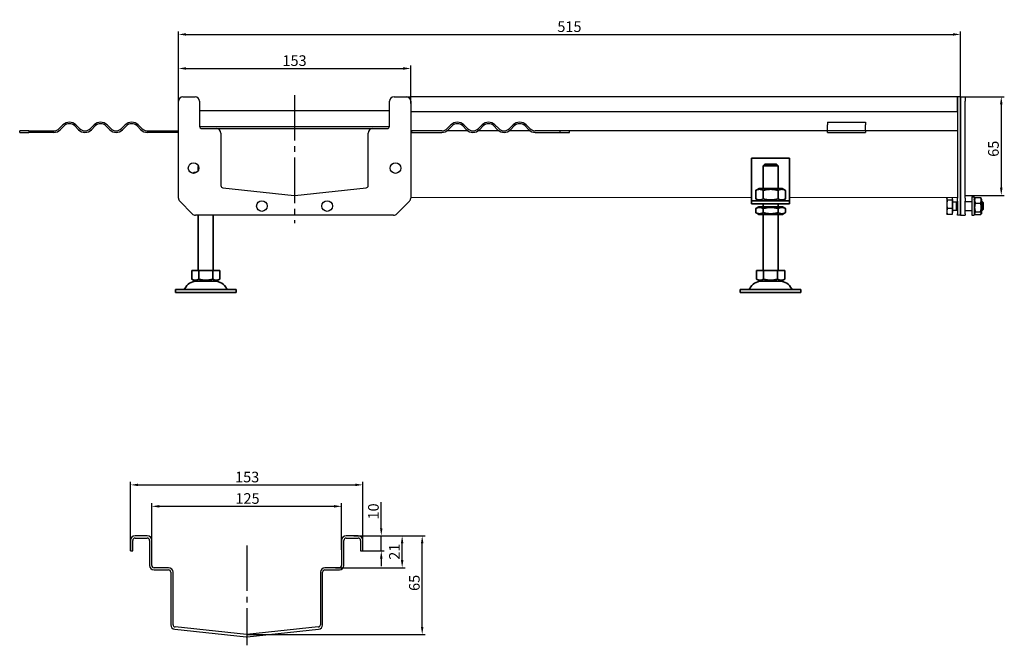
# Model space of a CAD drawing. Units: millimetres. Extents: x 158 to 1399, y 302 to 1175.
# Drawn here: x 751 to 1399, y 763 to 1175 of the extents above; entities that cross this region are included whole.
import ezdxf

# ---------------------------------------------------------------- set-up
doc = ezdxf.new("R2010")
doc.units = ezdxf.units.MM
doc.header["$LTSCALE"] = 3
doc.linetypes.add('GEN7', pattern=[13.75, 10, -1.25, 1.25, -1.25])
doc.layers.add('5', color=3, linetype='Continuous')
doc.layers.add('7', color=4, linetype='GEN7')
doc.layers.add('Viditelná (ISO)', color=7, linetype='Continuous', lineweight=35)
doc.styles.add('Text poznámky (ISO)', font='TAHOMA.TTF')
doc.dimstyles.new('Výchozí (ISO)', dxfattribs={"dimscale": 3, "dimtxt": 3.5, "dimasz": 2.5, "dimexe": 1, "dimexo": 0, "dimgap": 0.762, "dimtad": 1, "dimrnd": 1e-08, "dimtxsty": 'Text poznámky (ISO)', "dimcen": 0.09, "dimdle": 10, "dimclrd": 256, "dimclre": 256, "dimclrt": 256, "dimazin": 2, "dimtfac": 1.001486, "dimtmove": 0, "dimatfit": 3, "dimfxl": 1, "dimtolj": 1, "dimlwd": -1, "dimlwe": -1, "dimarcsym": 0})

# ---------------------------------------------------------------- blocks, each defined once
blk = doc.blocks.new('*D102')
at = {"layer": '5'}
for p, q in [((1373.52, 1124.2), (1399.4, 1124.2)), ((1397.4, 1119.2), (1397.4, 1064.2)), ((1373.52, 1059.2), (1399.4, 1059.2))]:
    blk.add_line(p, q, dxfattribs=at)
for points in [[(1396.57, 1119.2), (1398.24, 1119.2), (1397.4, 1124.2)], [(1396.57, 1064.2), (1398.24, 1064.2), (1397.4, 1059.2)]]:
    blk.add_solid(points, dxfattribs=at)
at = {"layer": 'Defpoints', "color": 0}
for p in [(1373.52, 1124.2), (1373.52, 1059.2), (1397.4, 1059.2)]:
    blk.add_point(p, dxfattribs=at)
at = {"layer": '5', "insert": (1392.24, 1089.93), "char_height": 7, "attachment_point": 5, "rotation": 90, "style": 'Text poznámky (ISO)'}
blk.add_mtext('\\A1;65', dxfattribs=at)
blk = doc.blocks.new('*D103')
at = {"layer": '5'}
for p, q in [((855.52, 1121.2), (855.52, 1144.81)), ((860.52, 1142.81), (1003.52, 1142.81)), ((1008.52, 1119.66), (1008.52, 1144.81))]:
    blk.add_line(p, q, dxfattribs=at)
for points in [[(860.52, 1143.65), (860.52, 1141.98), (855.52, 1142.81)], [(1003.52, 1143.65), (1003.52, 1141.98), (1008.52, 1142.81)]]:
    blk.add_solid(points, dxfattribs=at)
at = {"layer": 'Defpoints', "color": 0}
for p in [(1008.52, 1142.81), (855.52, 1121.2), (1008.52, 1119.66)]:
    blk.add_point(p, dxfattribs=at)
at = {"layer": '5', "insert": (932.02, 1147.98), "char_height": 7, "attachment_point": 5, "style": 'Text poznámky (ISO)'}
blk.add_mtext('\\A1;153', dxfattribs=at)
blk = doc.blocks.new('*D116')
at = {"layer": '5'}
for p, q in [((971.1, 834.97), (1018.08, 834.97)), ((1016.08, 774.99), (1016.08, 829.97)), ((900.36, 769.99), (1018.08, 769.99))]:
    blk.add_line(p, q, dxfattribs=at)
for points in [[(1015.25, 829.97), (1016.91, 829.97), (1016.08, 834.97)], [(1015.25, 774.99), (1016.91, 774.99), (1016.08, 769.99)]]:
    blk.add_solid(points, dxfattribs=at)
at = {"layer": 'Defpoints', "color": 0}
for p in [(971.1, 834.97), (1016.08, 834.97), (900.36, 769.99)]:
    blk.add_point(p, dxfattribs=at)
at = {"layer": '5', "insert": (1010.92, 803.95), "char_height": 7, "attachment_point": 5, "rotation": 90, "style": 'Text poznámky (ISO)'}
blk.add_mtext('\\A1;65', dxfattribs=at)
blk = doc.blocks.new('*D117')
at = {"layer": '5'}
for p, q in [((974.01, 834.97), (1004.87, 834.97)), ((1002.87, 818.97), (1002.87, 829.97)), ((959.04, 813.97), (1004.87, 813.97))]:
    blk.add_line(p, q, dxfattribs=at)
for points in [[(1002.04, 829.97), (1003.7, 829.97), (1002.87, 834.97)], [(1002.04, 818.97), (1003.7, 818.97), (1002.87, 813.97)]]:
    blk.add_solid(points, dxfattribs=at)
at = {"layer": 'Defpoints', "color": 0}
for p in [(974.01, 834.97), (1002.87, 834.97), (959.04, 813.97)]:
    blk.add_point(p, dxfattribs=at)
at = {"layer": '5', "insert": (997.77, 824.47), "char_height": 7, "attachment_point": 5, "rotation": 90, "style": 'Text poznámky (ISO)'}
blk.add_mtext('\\A1;21', dxfattribs=at)
blk = doc.blocks.new('*D118')
at = {"layer": '5'}
for p, q in [((989.13, 839.97), (989.13, 857.08)), ((974.01, 834.97), (991.13, 834.97)), ((989.13, 824.97), (989.13, 834.97)), ((977.01, 824.97), (991.13, 824.97)), ((989.13, 819.97), (989.13, 814.97))]:
    blk.add_line(p, q, dxfattribs=at)
for points in [[(988.29, 839.97), (989.96, 839.97), (989.13, 834.97)], [(988.29, 819.97), (989.96, 819.97), (989.13, 824.97)]]:
    blk.add_solid(points, dxfattribs=at)
at = {"layer": 'Defpoints', "color": 0}
for p in [(974.01, 834.97), (989.13, 834.97), (977.01, 824.97)]:
    blk.add_point(p, dxfattribs=at)
at = {"layer": '5', "insert": (983.96, 851.02), "char_height": 7, "attachment_point": 5, "rotation": 90, "style": 'Text poznámky (ISO)'}
blk.add_mtext('\\A1;10', dxfattribs=at)
blk = doc.blocks.new('*D119')
at = {"layer": '5'}
for p, q in [((838.01, 823.72), (838.01, 856.38)), ((963.01, 825.66), (963.01, 856.38)), ((843.01, 854.38), (958.01, 854.38))]:
    blk.add_line(p, q, dxfattribs=at)
for points in [[(843.01, 855.21), (843.01, 853.54), (838.01, 854.38)], [(958.01, 855.21), (958.01, 853.54), (963.01, 854.38)]]:
    blk.add_solid(points, dxfattribs=at)
at = {"layer": 'Defpoints', "color": 0}
for p in [(963.01, 854.38), (838.01, 823.72), (963.01, 825.66)]:
    blk.add_point(p, dxfattribs=at)
at = {"layer": '5', "insert": (901.05, 859.55), "char_height": 7, "attachment_point": 5, "style": 'Text poznámky (ISO)'}
blk.add_mtext('\\A1;125', dxfattribs=at)
blk = doc.blocks.new('*D120')
at = {"layer": '5'}
for p, q in [((824.01, 824.97), (824.01, 870.51)), ((977.01, 824.97), (977.01, 870.51)), ((829.01, 868.51), (972.01, 868.51))]:
    blk.add_line(p, q, dxfattribs=at)
for points in [[(829.01, 869.34), (829.01, 867.68), (824.01, 868.51)], [(972.01, 869.34), (972.01, 867.68), (977.01, 868.51)]]:
    blk.add_solid(points, dxfattribs=at)
at = {"layer": 'Defpoints', "color": 0}
for p in [(977.01, 868.51), (824.01, 824.97), (977.01, 824.97)]:
    blk.add_point(p, dxfattribs=at)
at = {"layer": '5', "insert": (900.81, 873.68), "char_height": 7, "attachment_point": 5, "style": 'Text poznámky (ISO)'}
blk.add_mtext('\\A1;153', dxfattribs=at)
blk = doc.blocks.new('*D121')
at = {"layer": '5'}
for p, q in [((855.52, 1121.2), (855.52, 1167.25)), ((1370.52, 1124.2), (1370.52, 1167.25)), ((860.52, 1165.25), (1365.52, 1165.25))]:
    blk.add_line(p, q, dxfattribs=at)
for points in [[(860.52, 1166.08), (860.52, 1164.41), (855.52, 1165.25)], [(1365.52, 1166.08), (1365.52, 1164.41), (1370.52, 1165.25)]]:
    blk.add_solid(points, dxfattribs=at)
at = {"layer": 'Defpoints', "color": 0}
for p in [(1370.52, 1165.25), (1370.52, 1124.2), (855.52, 1121.2)]:
    blk.add_point(p, dxfattribs=at)
at = {"layer": '5', "insert": (1113.02, 1170.35), "char_height": 7, "attachment_point": 5, "style": 'Text poznámky (ISO)'}
blk.add_mtext('\\A1;515', dxfattribs=at)

msp = doc.modelspace()

# ---------------------------------------------------------------- linework, layer by layer
for p, q in [((858.52, 1124.2), (866.52, 1124.2)), ((997.52, 1124.2), (1005.52, 1124.2)), ((1005.52, 1124.2), (1008.52, 1124.2)), ((1008.12, 1122.7), (1008.52, 1122.7)), ((1008.42, 1121.97), (1008.42, 1122.7)), ((1368.52, 1124.2), (1008.52, 1124.2)), ((1008.52, 1123.85), (1008.52, 1124.2)), ((1008.52, 1121.2), (1008.52, 1123.85)), ((1368.52, 1124.2), (1368.52, 1121.2)), ((1370.52, 1124.2), (1368.52, 1124.2)), ((1368.52, 1121.2), (1368.52, 1124.2)), ((1370.52, 1124.2), (1370.52, 1121.2)), ((1370.52, 1124.2), (1373.52, 1124.2)), ((1370.52, 1121.2), (1370.52, 1124.2)), ((1373.52, 1124.2), (1373.52, 1121.2)), ((855.52, 1057.44), (855.52, 1121.2)), ((869.52, 1121.2), (869.52, 1104.7)), ((994.52, 1104.7), (994.52, 1121.2)), ((1008.52, 1121.2), (1008.52, 1057.44)), ((1368.52, 1114.2), (1368.52, 1121.2)), ((1368.52, 1121.2), (1368.52, 1057.44)), ((1370.52, 1057.44), (1370.52, 1121.2)), ((1370.52, 1121.2), (1370.52, 1057.44)), ((1373.52, 1057.44), (1373.52, 1121.2)), ((869.52, 1115.03), (994.52, 1115.03)), ((1368.52, 1114.2), (1008.52, 1114.2)), ((777.05, 1103.16), (779.53, 1105.64)), ((780.24, 1104.93), (777.76, 1102.46)), ((789.78, 1102.46), (787.31, 1104.93)), ((788.01, 1105.64), (790.49, 1103.16)), ((797.56, 1103.16), (800.03, 1105.64)), ((800.74, 1104.93), (798.27, 1102.46)), ((810.29, 1102.46), (807.81, 1104.93)), ((808.52, 1105.64), (810.99, 1103.16)), ((818.07, 1103.16), (820.54, 1105.64)), ((821.25, 1104.93), (818.77, 1102.46)), ((830.79, 1102.46), (828.32, 1104.93)), ((829.03, 1105.64), (831.5, 1103.16)), ((869.53, 1104.5), (994.5, 1104.5)), ((871.02, 1103.2), (880.52, 1103.2)), ((880.52, 1103.2), (983.52, 1103.2)), ((983.52, 1103.2), (993.02, 1103.2)), ((1035.01, 1105.64), (1032.53, 1103.16)), ((1033.24, 1102.46), (1035.72, 1104.93)), ((1042.79, 1104.93), (1045.26, 1102.46)), ((1045.97, 1103.16), (1043.5, 1105.64)), ((1055.52, 1105.64), (1053.04, 1103.16)), ((1053.75, 1102.46), (1056.22, 1104.93)), ((1063.29, 1104.93), (1065.77, 1102.46)), ((1066.48, 1103.16), (1064, 1105.64)), ((1076.02, 1105.64), (1073.55, 1103.16)), ((1074.25, 1102.46), (1076.73, 1104.93)), ((1083.8, 1104.93), (1086.28, 1102.46)), ((1086.98, 1103.16), (1084.51, 1105.64)), ((1283.02, 1107.4), (1283.02, 1105.64)), ((1283.02, 1107.4), (1308.02, 1107.4)), ((1283.02, 1103.16), (1283.02, 1105.64)), ((1283.02, 1101.7), (1283.02, 1103.16)), ((1308.02, 1107.4), (1308.02, 1105.64)), ((1308.02, 1103.16), (1308.02, 1105.64)), ((1308.02, 1101.7), (1308.02, 1103.16)), ((757.03, 1101.7), (751.02, 1101.7)), ((751.02, 1100.7), (751.02, 1101.7)), ((751.02, 1100.7), (757.03, 1100.7)), ((757.03, 1101.7), (773.52, 1101.7)), ((757.03, 1101.7), (757.03, 1100.7)), ((773.52, 1100.7), (757.03, 1100.7)), ((835.04, 1101.7), (855.02, 1101.7)), ((855.02, 1100.7), (835.04, 1100.7)), ((855.02, 1100.7), (855.02, 1101.7)), ((855.02, 1101.7), (855.52, 1101.7)), ((855.52, 1100.7), (855.02, 1100.7)), ((883.52, 1100.2), (883.52, 1065.65)), ((980.52, 1065.65), (980.52, 1100.2)), ((1008.52, 1101.7), (1009.02, 1101.7)), ((1009.02, 1100.7), (1008.52, 1100.7)), ((1009.02, 1101.7), (1009.02, 1100.7)), ((1029, 1101.7), (1009.02, 1101.7)), ((1009.02, 1100.7), (1029, 1100.7)), ((1046.19, 1101.7), (1032.32, 1101.7)), ((1066.69, 1101.7), (1052.82, 1101.7)), ((1087.2, 1101.7), (1073.33, 1101.7)), ((1107.01, 1101.7), (1090.52, 1101.7)), ((1090.52, 1100.7), (1107.01, 1100.7)), ((1107.01, 1100.7), (1107.01, 1101.7)), ((1113.02, 1101.7), (1107.01, 1101.7)), ((1107.01, 1100.7), (1113.02, 1100.7)), ((1283.02, 1101.7), (1113.02, 1101.7)), ((1113.02, 1100.7), (1113.02, 1101.7)), ((1283.02, 1100.7), (1283.02, 1101.7)), ((1308.02, 1101.7), (1283.02, 1101.7)), ((1283.02, 1100.7), (1308.02, 1100.7)), ((1368.52, 1101.7), (1308.02, 1101.7)), ((1308.02, 1101.7), (1308.02, 1100.7)), ((868.78, 1078.46), (868.52, 1078.2)), ((868.87, 1078.2), (868.52, 1078.2)), ((868.52, 1075.4), (868.52, 1078.2)), ((865.87, 1074.2), (865.05, 1073.73)), ((867.32, 1074.2), (865.87, 1074.2)), ((884.86, 1064.16), (931.86, 1059.22)), ((932.17, 1059.22), (979.17, 1064.16)), ((1233.02, 1057.7), (1008.52, 1057.71)), ((1368.52, 1057.71), (1258.02, 1057.7)), ((1361.52, 1057.2), (1361.65, 1057.42)), ((1361.52, 1057.2), (1361.52, 1056.99)), ((1361.52, 1056.99), (1361.52, 1053.34)), ((1365.02, 1057.71), (1365.02, 1056.15)), ((1368.52, 1055.32), (1368.52, 1057.44)), ((1370.52, 1057.44), (1370.52, 1055.32)), ((1370.52, 1055.32), (1370.52, 1057.44)), ((1373.52, 1057.44), (1373.52, 1055.32)), ((1377.92, 1058.2), (1377.92, 1046.2)), ((1377.92, 1058.2), (1379.52, 1058.2)), ((1379.52, 1058.2), (1379.52, 1046.2)), ((1379.52, 1056.6), (1380.05, 1057.51)), ((1380.31, 1057.88), (1383.72, 1057.88)), ((1384.52, 1056.6), (1383.99, 1057.51)), ((864.64, 1047.08), (856.4, 1055.32)), ((1007.64, 1055.32), (999.4, 1047.08)), ((1361.52, 1053.34), (1361.52, 1048.56)), ((1365.02, 1056.15), (1361.96, 1056.15)), ((1365.02, 1050.53), (1361.96, 1050.53)), ((1365.02, 1056.55), (1365.52, 1056.55)), ((1365.02, 1056.15), (1365.02, 1050.53)), ((1365.02, 1050.53), (1365.02, 1046.58)), ((1365.52, 1047.85), (1365.52, 1056.55)), ((1365.52, 1054.93), (1367.9, 1054.93)), ((1367.9, 1054.93), (1368.52, 1055.2)), ((1367.9, 1049.47), (1367.9, 1054.93)), ((1368.52, 1055.32), (1368.52, 1047.08)), ((1370.52, 1047.08), (1370.52, 1055.32)), ((1370.52, 1055.32), (1370.52, 1047.08)), ((1373.52, 1047.08), (1373.52, 1055.32)), ((1373.52, 1055.2), (1377.92, 1055.2)), ((1380.31, 1054.15), (1383.72, 1054.15)), ((1384.52, 1047.8), (1384.52, 1056.6)), ((1384.52, 1055.2), (1384.9, 1055.2)), ((1384.9, 1049.2), (1384.9, 1055.2)), ((1385.52, 1054.59), (1384.9, 1055.2)), ((1385.52, 1054.59), (1385.52, 1049.81)), ((997.28, 1046.2), (866.76, 1046.2)), ((1361.52, 1048.56), (1361.52, 1047.2)), ((1361.52, 1047.2), (1361.65, 1046.98)), ((1365.02, 1046.58), (1361.96, 1046.58)), ((1365.02, 1047.85), (1365.52, 1047.85)), ((1365.52, 1049.47), (1367.9, 1049.47)), ((1367.9, 1049.47), (1368.52, 1049.2)), ((1368.52, 1046.2), (1368.52, 1047.08)), ((1370.52, 1046.2), (1368.52, 1046.2)), ((1370.52, 1047.08), (1370.52, 1046.2)), ((1370.52, 1046.2), (1370.52, 1047.08)), ((1370.52, 1046.2), (1373.52, 1046.2)), ((1373.52, 1049.2), (1377.92, 1049.2)), ((1373.52, 1047.08), (1373.52, 1046.2)), ((1377.92, 1046.2), (1379.52, 1046.2)), ((1379.52, 1047.8), (1380.05, 1046.89)), ((1380.31, 1048.47), (1383.72, 1048.47)), ((1380.31, 1046.52), (1383.72, 1046.52)), ((1384.52, 1047.8), (1383.99, 1046.89)), ((1384.52, 1049.2), (1384.9, 1049.2)), ((1385.52, 1049.81), (1384.9, 1049.2)), ((824.01, 831.97), (824.01, 824.97)), ((825.51, 824.97), (825.51, 831.97)), ((835.01, 834.97), (827.01, 834.97)), ((827.01, 833.47), (835.01, 833.47)), ((836.51, 831.97), (836.51, 815.47)), ((838.01, 815.47), (838.01, 831.97)), ((963.01, 831.97), (963.01, 815.47)), ((964.51, 815.47), (964.51, 831.97)), ((974.01, 834.97), (966.01, 834.97)), ((966.01, 833.47), (974.01, 833.47)), ((975.51, 831.97), (975.51, 824.97)), ((977.01, 824.97), (977.01, 831.97)), ((824.01, 824.97), (825.51, 824.97)), ((975.51, 824.97), (977.01, 824.97)), ((849.01, 813.97), (839.51, 813.97)), ((839.51, 812.47), (849.01, 812.47)), ((850.51, 810.97), (850.51, 776.42)), ((852.01, 776.42), (852.01, 810.97)), ((949.01, 810.97), (949.01, 776.42)), ((950.51, 776.42), (950.51, 810.97)), ((961.51, 813.97), (952.01, 813.97)), ((952.01, 812.47), (961.51, 812.47)), ((853.2, 773.43), (900.2, 768.5)), ((900.36, 769.99), (853.36, 774.93)), ((947.67, 774.93), (900.67, 769.99)), ((900.83, 768.5), (947.83, 773.43))]:
    msp.add_line(p, q)
at = {"flags": 128}
for points in [[(1361.86, 1057.71), (1361.83, 1057.67), (1361.8, 1057.64), (1361.78, 1057.61), (1361.75, 1057.58), (1361.73, 1057.55), (1361.71, 1057.52), (1361.69, 1057.49), (1361.67, 1057.46), (1361.65, 1057.43), (1361.63, 1057.4), (1361.62, 1057.37), (1361.6, 1057.34), (1361.59, 1057.31), (1361.58, 1057.28), (1361.57, 1057.25), (1361.56, 1057.22), (1361.55, 1057.19), (1361.54, 1057.16), (1361.53, 1057.13), (1361.53, 1057.1), (1361.52, 1057.07), (1361.52, 1057.04), (1361.52, 1057.02), (1361.52, 1056.99)], [(1361.52, 1056.99), (1361.52, 1056.95), (1361.52, 1056.92), (1361.52, 1056.89), (1361.53, 1056.85), (1361.54, 1056.82), (1361.55, 1056.79), (1361.55, 1056.75), (1361.57, 1056.72), (1361.58, 1056.69), (1361.59, 1056.65), (1361.61, 1056.62), (1361.63, 1056.58), (1361.65, 1056.55), (1361.67, 1056.52), (1361.69, 1056.48), (1361.71, 1056.45), (1361.74, 1056.41), (1361.77, 1056.38), (1361.79, 1056.34), (1361.82, 1056.3), (1361.86, 1056.27), (1361.89, 1056.23), (1361.93, 1056.19), (1361.96, 1056.15)], [(1380.31, 1057.88), (1380.23, 1057.7), (1380.17, 1057.53), (1380.11, 1057.37), (1380.05, 1057.21), (1380.01, 1057.05), (1379.97, 1056.9), (1379.94, 1056.75), (1379.91, 1056.6), (1379.89, 1056.45), (1379.88, 1056.31), (1379.87, 1056.16), (1379.86, 1056.02), (1379.87, 1055.87), (1379.88, 1055.73), (1379.89, 1055.58), (1379.91, 1055.43), (1379.94, 1055.29), (1379.97, 1055.14), (1380.01, 1054.98), (1380.05, 1054.82), (1380.11, 1054.66), (1380.17, 1054.5), (1380.23, 1054.33), (1380.31, 1054.15)], [(1380.05, 1057.51), (1380.05, 1057.53), (1380.06, 1057.54), (1380.07, 1057.56), (1380.08, 1057.57), (1380.09, 1057.59), (1380.1, 1057.6), (1380.11, 1057.61), (1380.12, 1057.63), (1380.13, 1057.64), (1380.14, 1057.66), (1380.15, 1057.68), (1380.16, 1057.69), (1380.17, 1057.71), (1380.18, 1057.72), (1380.2, 1057.74), (1380.21, 1057.75), (1380.22, 1057.77), (1380.23, 1057.78), (1380.24, 1057.8), (1380.26, 1057.82), (1380.27, 1057.83), (1380.28, 1057.85), (1380.3, 1057.86), (1380.31, 1057.88)], [(1383.72, 1054.15), (1383.8, 1054.33), (1383.87, 1054.5), (1383.93, 1054.66), (1383.98, 1054.82), (1384.03, 1054.98), (1384.07, 1055.14), (1384.1, 1055.29), (1384.12, 1055.43), (1384.15, 1055.58), (1384.16, 1055.73), (1384.17, 1055.87), (1384.17, 1056.02), (1384.17, 1056.16), (1384.16, 1056.31), (1384.15, 1056.45), (1384.12, 1056.6), (1384.1, 1056.75), (1384.07, 1056.9), (1384.03, 1057.05), (1383.98, 1057.21), (1383.93, 1057.37), (1383.87, 1057.53), (1383.8, 1057.7), (1383.72, 1057.88)], [(1383.72, 1057.88), (1383.74, 1057.86), (1383.75, 1057.85), (1383.77, 1057.83), (1383.78, 1057.82), (1383.79, 1057.8), (1383.8, 1057.78), (1383.82, 1057.77), (1383.83, 1057.75), (1383.84, 1057.74), (1383.85, 1057.72), (1383.86, 1057.71), (1383.87, 1057.69), (1383.89, 1057.68), (1383.9, 1057.66), (1383.91, 1057.64), (1383.92, 1057.63), (1383.93, 1057.61), (1383.94, 1057.6), (1383.95, 1057.59), (1383.96, 1057.57), (1383.96, 1057.56), (1383.97, 1057.54), (1383.98, 1057.53), (1383.99, 1057.51)], [(1361.96, 1056.15), (1361.93, 1056.02), (1361.89, 1055.9), (1361.86, 1055.77), (1361.82, 1055.65), (1361.79, 1055.52), (1361.77, 1055.4), (1361.74, 1055.28), (1361.71, 1055.16), (1361.69, 1055.04), (1361.67, 1054.93), (1361.65, 1054.81), (1361.63, 1054.7), (1361.61, 1054.58), (1361.59, 1054.47), (1361.58, 1054.35), (1361.57, 1054.24), (1361.55, 1054.13), (1361.55, 1054.02), (1361.54, 1053.9), (1361.53, 1053.79), (1361.52, 1053.68), (1361.52, 1053.57), (1361.52, 1053.45), (1361.52, 1053.34)], [(1361.52, 1053.34), (1361.52, 1053.23), (1361.52, 1053.12), (1361.52, 1053), (1361.53, 1052.89), (1361.54, 1052.78), (1361.55, 1052.67), (1361.55, 1052.56), (1361.57, 1052.44), (1361.58, 1052.33), (1361.59, 1052.22), (1361.61, 1052.1), (1361.63, 1051.99), (1361.65, 1051.87), (1361.67, 1051.76), (1361.69, 1051.64), (1361.71, 1051.52), (1361.74, 1051.4), (1361.77, 1051.28), (1361.79, 1051.16), (1361.82, 1051.04), (1361.86, 1050.91), (1361.89, 1050.79), (1361.93, 1050.66), (1361.96, 1050.53)], [(1361.96, 1050.53), (1361.93, 1050.44), (1361.89, 1050.35), (1361.86, 1050.26), (1361.82, 1050.18), (1361.79, 1050.09), (1361.77, 1050), (1361.74, 1049.92), (1361.71, 1049.84), (1361.69, 1049.75), (1361.67, 1049.67), (1361.65, 1049.59), (1361.63, 1049.51), (1361.61, 1049.43), (1361.59, 1049.35), (1361.58, 1049.27), (1361.57, 1049.19), (1361.55, 1049.11), (1361.55, 1049.03), (1361.54, 1048.95), (1361.53, 1048.87), (1361.52, 1048.79), (1361.52, 1048.71), (1361.52, 1048.63), (1361.52, 1048.56)], [(1380.31, 1054.15), (1380.23, 1053.88), (1380.17, 1053.62), (1380.11, 1053.37), (1380.05, 1053.13), (1380.01, 1052.89), (1379.97, 1052.65), (1379.94, 1052.42), (1379.91, 1052.2), (1379.89, 1051.97), (1379.88, 1051.75), (1379.87, 1051.53), (1379.86, 1051.31), (1379.87, 1051.09), (1379.88, 1050.87), (1379.89, 1050.65), (1379.91, 1050.43), (1379.94, 1050.2), (1379.97, 1049.97), (1380.01, 1049.73), (1380.05, 1049.5), (1380.11, 1049.25), (1380.17, 1049), (1380.23, 1048.74), (1380.31, 1048.47)], [(1383.72, 1048.47), (1383.8, 1048.74), (1383.87, 1049), (1383.93, 1049.25), (1383.98, 1049.5), (1384.03, 1049.73), (1384.07, 1049.97), (1384.1, 1050.2), (1384.12, 1050.43), (1384.15, 1050.65), (1384.16, 1050.87), (1384.17, 1051.09), (1384.17, 1051.31), (1384.17, 1051.53), (1384.16, 1051.75), (1384.15, 1051.97), (1384.12, 1052.2), (1384.1, 1052.42), (1384.07, 1052.65), (1384.03, 1052.89), (1383.98, 1053.13), (1383.93, 1053.37), (1383.87, 1053.62), (1383.8, 1053.88), (1383.72, 1054.15)], [(1361.52, 1048.56), (1361.52, 1048.48), (1361.52, 1048.4), (1361.52, 1048.32), (1361.53, 1048.24), (1361.54, 1048.16), (1361.55, 1048.08), (1361.55, 1048), (1361.57, 1047.92), (1361.58, 1047.84), (1361.59, 1047.76), (1361.61, 1047.68), (1361.63, 1047.6), (1361.65, 1047.52), (1361.67, 1047.44), (1361.69, 1047.36), (1361.71, 1047.27), (1361.74, 1047.19), (1361.77, 1047.11), (1361.79, 1047.02), (1361.82, 1046.93), (1361.86, 1046.85), (1361.89, 1046.76), (1361.93, 1046.67), (1361.96, 1046.58)], [(1361.96, 1046.58), (1361.95, 1046.6), (1361.93, 1046.61), (1361.91, 1046.63), (1361.9, 1046.65), (1361.88, 1046.67), (1361.86, 1046.68), (1361.85, 1046.7), (1361.83, 1046.72), (1361.82, 1046.73), (1361.81, 1046.75), (1361.79, 1046.77), (1361.78, 1046.78), (1361.77, 1046.8), (1361.75, 1046.82), (1361.74, 1046.83), (1361.73, 1046.85), (1361.72, 1046.86), (1361.71, 1046.88), (1361.7, 1046.9), (1361.68, 1046.91), (1361.67, 1046.93), (1361.66, 1046.94), (1361.66, 1046.96), (1361.65, 1046.98)], [(1380.31, 1048.47), (1380.23, 1048.38), (1380.17, 1048.29), (1380.11, 1048.2), (1380.05, 1048.12), (1380.01, 1048.04), (1379.97, 1047.96), (1379.94, 1047.88), (1379.91, 1047.8), (1379.89, 1047.72), (1379.88, 1047.64), (1379.87, 1047.57), (1379.86, 1047.49), (1379.87, 1047.42), (1379.88, 1047.34), (1379.89, 1047.27), (1379.91, 1047.19), (1379.94, 1047.11), (1379.97, 1047.03), (1380.01, 1046.95), (1380.05, 1046.87), (1380.11, 1046.79), (1380.17, 1046.7), (1380.23, 1046.61), (1380.31, 1046.52)], [(1383.72, 1046.52), (1383.8, 1046.61), (1383.87, 1046.7), (1383.93, 1046.79), (1383.98, 1046.87), (1384.03, 1046.95), (1384.07, 1047.03), (1384.1, 1047.11), (1384.12, 1047.19), (1384.15, 1047.27), (1384.16, 1047.34), (1384.17, 1047.42), (1384.17, 1047.49), (1384.17, 1047.57), (1384.16, 1047.64), (1384.15, 1047.72), (1384.12, 1047.8), (1384.1, 1047.88), (1384.07, 1047.96), (1384.03, 1048.04), (1383.98, 1048.12), (1383.93, 1048.2), (1383.87, 1048.29), (1383.8, 1048.38), (1383.72, 1048.47)]]:
    msp.add_lwpolyline(points, dxfattribs=at)
for centre in [(865.52, 1077.2), (998.52, 1077.2), (910.52, 1052.2), (953.52, 1052.2)]:
    msp.add_circle(centre, 3.5)
for centre, radius, start, end in [((858.52, 1121.2), 3, 90, 180), ((866.52, 1121.2), 3, 0, 90), ((997.52, 1121.2), 3, 90, 180), ((1005.52, 1121.2), 3, 0, 90), ((773.52, 1106.7), 5, 270, 315), ((773.52, 1106.7), 6, 270, 315), ((783.77, 1101.4), 6, 45, 135), ((783.77, 1101.4), 5, 45, 135), ((794.02, 1106.7), 6, 225, 315), ((794.02, 1106.7), 5, 225, 315), ((804.28, 1101.4), 6, 45, 135), ((804.28, 1101.4), 5, 45, 135), ((814.53, 1106.7), 6, 225, 315), ((814.53, 1106.7), 5, 225, 315), ((824.78, 1101.4), 6, 45, 135), ((824.78, 1101.4), 5, 45, 135), ((835.04, 1106.7), 6, 225, 270), ((835.04, 1106.7), 5, 225, 270), ((871.02, 1104.7), 1.5, 180, 270), ((880.52, 1100.2), 3, 0, 90), ((983.52, 1100.2), 3, 90, 180), ((993.02, 1104.7), 1.5, 270, 0), ((1029, 1106.7), 5, 270, 315), ((1029, 1106.7), 6, 270, 315), ((1039.25, 1101.4), 6, 45, 135), ((1039.25, 1101.4), 5, 45, 135), ((1049.51, 1106.7), 6, 225, 315), ((1049.51, 1106.7), 5, 225, 315), ((1059.76, 1101.4), 6, 45, 135), ((1059.76, 1101.4), 5, 45, 135), ((1070.01, 1106.7), 6, 225, 315), ((1070.01, 1106.7), 5, 225, 315), ((1080.26, 1101.4), 6, 45, 135), ((1080.26, 1101.4), 5, 45, 135), ((1090.52, 1106.7), 6, 225, 270), ((1090.52, 1106.7), 5, 225, 270), ((885.02, 1065.65), 1.5, 180, 264), ((979.02, 1065.65), 1.5, 276, 0), ((858.52, 1057.44), 3, 180, 225), ((932.02, 1060.71), 1.5, 264, 276), ((1005.52, 1057.44), 3, 315, 0), ((866.76, 1049.2), 3, 225, 270), ((997.28, 1049.2), 3, 270, 315), ((827.01, 831.97), 3, 90, 180), ((827.01, 831.97), 1.5, 90, 180), ((835.01, 831.97), 3, 0, 90), ((835.01, 831.97), 1.5, 0, 90), ((966.01, 831.97), 3, 90, 180), ((966.01, 831.97), 1.5, 90, 180), ((974.01, 831.97), 3, 0, 90), ((974.01, 831.97), 1.5, 0, 90), ((839.51, 815.47), 3, 180, 270), ((839.51, 815.47), 1.5, 180, 270), ((849.01, 810.97), 3, 0, 90), ((849.01, 810.97), 1.5, 0, 90), ((952.01, 810.97), 3, 90, 180), ((952.01, 810.97), 1.5, 90, 180), ((961.51, 815.47), 1.5, 270, 0), ((961.51, 815.47), 3, 270, 0), ((853.51, 776.42), 3, 180, 264), ((853.51, 776.42), 1.5, 180, 264), ((947.51, 776.42), 1.5, 276, 0), ((947.51, 776.42), 3, 276, 0), ((900.51, 771.48), 3, 264, 276), ((900.51, 771.48), 1.5, 264, 276)]:
    msp.add_arc(centre, radius, start, end)
at = {"layer": '7'}
for p, q in [((932.02, 1125.32), (932.02, 1040.86)), ((900.67, 828.62), (900.67, 762.83))]:
    msp.add_line(p, q, dxfattribs=at)
at = {"layer": 'Viditelná (ISO)'}
for p, q in [((1233.02, 1083.7), (1233.02, 1057.7)), ((1258.02, 1083.7), (1233.02, 1083.7)), ((1258.02, 1057.7), (1258.02, 1083.7)), ((1240.52, 1076.7), (1240.62, 1076.7)), ((1240.52, 1063.7), (1240.52, 1076.7)), ((1250.42, 1078.7), (1240.62, 1078.7)), ((1240.62, 1078.7), (1240.62, 1076.7)), ((1241.64, 1079.7), (1249.39, 1079.7)), ((1250.42, 1076.7), (1250.42, 1078.7)), ((1250.42, 1076.7), (1250.52, 1076.7)), ((1250.52, 1063.7), (1250.52, 1076.7)), ((1237.87, 1063.7), (1235.7, 1062.45)), ((1253.17, 1063.7), (1237.87, 1063.7)), ((1253.17, 1063.7), (1255.33, 1062.45)), ((1233.02, 1057.7), (1233.02, 1055.7)), ((1235.7, 1062.45), (1235.7, 1056.95)), ((1237.87, 1055.7), (1235.7, 1056.95)), ((1240.61, 1062.45), (1240.61, 1056.95)), ((1250.43, 1062.45), (1250.43, 1056.95)), ((1253.17, 1055.7), (1255.33, 1056.95)), ((1255.33, 1062.45), (1255.33, 1056.95)), ((1258.02, 1055.7), (1258.02, 1057.7)), ((1233.02, 1055.7), (1258.02, 1055.7)), ((1233.02, 1055.7), (1233.02, 1053.7)), ((1258.02, 1053.7), (1233.02, 1053.7)), ((1237.72, 1051.7), (1235.7, 1050.54)), ((1235.7, 1047.86), (1235.7, 1050.54)), ((1253.32, 1051.7), (1237.72, 1051.7)), ((1240.52, 1051.7), (1240.52, 1053.7)), ((1240.61, 1047.86), (1240.61, 1050.54)), ((1250.43, 1047.86), (1250.43, 1050.54)), ((1250.52, 1051.7), (1250.52, 1053.7)), ((1253.32, 1051.7), (1255.33, 1050.54)), ((1255.33, 1047.86), (1255.33, 1050.54)), ((1258.02, 1053.7), (1258.02, 1055.7)), ((868.52, 1009.7), (868.52, 1046.2)), ((878.52, 1009.7), (878.52, 1046.2)), ((1237.72, 1046.7), (1235.7, 1047.86)), ((1237.72, 1046.7), (1253.32, 1046.7)), ((1240.52, 1009.7), (1240.52, 1046.7)), ((1250.52, 1009.7), (1250.52, 1046.7)), ((1253.32, 1046.7), (1255.33, 1047.86)), ((864.27, 1009.7), (864.27, 1004.03)), ((864.27, 1009.7), (868.89, 1009.7)), ((868.89, 1009.7), (868.89, 1004.03)), ((868.89, 1009.7), (878.14, 1009.7)), ((878.14, 1009.7), (882.77, 1009.7)), ((878.14, 1009.7), (878.14, 1004.03)), ((882.77, 1009.7), (882.77, 1004.03)), ((1236.27, 1009.7), (1236.27, 1004.03)), ((1236.27, 1009.7), (1240.89, 1009.7)), ((1240.89, 1009.7), (1240.89, 1004.03)), ((1240.89, 1009.7), (1250.14, 1009.7)), ((1250.14, 1009.7), (1254.77, 1009.7)), ((1250.14, 1009.7), (1250.14, 1004.03)), ((1254.77, 1009.7), (1254.77, 1004.03)), ((866.58, 1002.7), (864.27, 1004.03)), ((866.58, 1002.7), (880.46, 1002.7)), ((880.46, 1002.7), (882.77, 1004.03)), ((1238.58, 1002.7), (1236.27, 1004.03)), ((1238.58, 1002.7), (1252.46, 1002.7)), ((1252.46, 1002.7), (1254.77, 1004.03)), ((853.52, 997.2), (893.52, 997.2)), ((853.52, 997.2), (853.52, 995.2)), ((853.52, 995.2), (893.52, 995.2)), ((893.52, 997.2), (893.52, 995.2)), ((1225.52, 997.2), (1265.52, 997.2)), ((1225.52, 997.2), (1225.52, 995.2)), ((1225.52, 995.2), (1265.52, 995.2)), ((1265.52, 997.2), (1265.52, 995.2))]:
    msp.add_line(p, q, dxfattribs=at)
for centre, radius, start, end in [((867.47, 994.2), 8.5, 90, 155.09894), ((879.56, 994.2), 8.5, 24.90106, 90), ((1239.47, 994.2), 8.5, 90, 155.09894), ((1251.56, 994.2), 8.5, 24.90106, 90), ((858.85, 998.2), 1, 270, 335.09894), ((888.18, 998.2), 1, 204.90106, 270), ((1230.85, 998.2), 1, 270, 335.09894), ((1260.18, 998.2), 1, 204.90106, 270)]:
    msp.add_arc(centre, radius, start, end, dxfattribs=at)
for points, weights in [([(1241.64, 1079.7), (1241.19, 1079.26), (1240.62, 1078.7)], [1, 1.01641431551, 1.01967201941]), ([(1250.42, 1078.7), (1249.85, 1079.26), (1249.39, 1079.7)], [1.01967201941, 1.01641431551, 1]), ([(1240.61, 1062.45), (1238.16, 1063.87), (1235.7, 1062.45)], [1, 1.15470053838, 1]), ([(1235.7, 1056.95), (1238.16, 1055.53), (1240.61, 1056.95)], [1, 1.15470053838, 1]), ([(1250.43, 1062.45), (1245.52, 1063.87), (1240.61, 1062.45)], [1, 1.15470053838, 1]), ([(1240.61, 1056.95), (1245.52, 1055.53), (1250.43, 1056.95)], [1, 1.15470053838, 1]), ([(1255.33, 1062.45), (1252.88, 1063.87), (1250.43, 1062.45)], [1, 1.15470053838, 1]), ([(1250.43, 1056.95), (1252.88, 1055.53), (1255.33, 1056.95)], [1, 1.15470053838, 1]), ([(1240.61, 1050.54), (1238.16, 1051.95), (1235.7, 1050.54)], [1, 1.15470053838, 1]), ([(1250.43, 1050.54), (1245.52, 1051.95), (1240.61, 1050.54)], [1, 1.15470053838, 1]), ([(1255.33, 1050.54), (1252.88, 1051.95), (1250.43, 1050.54)], [1, 1.15470053838, 1]), ([(1235.7, 1047.86), (1238.16, 1046.45), (1240.61, 1047.86)], [1, 1.15470053838, 1]), ([(1240.61, 1047.86), (1245.52, 1046.45), (1250.43, 1047.86)], [1, 1.15470053838, 1]), ([(1250.43, 1047.86), (1252.88, 1046.45), (1255.33, 1047.86)], [1, 1.15470053838, 1]), ([(864.27, 1004.03), (866.58, 1002.7), (868.89, 1004.03)], [1.16127596677, 1.34092598403, 1.16127596677]), ([(868.89, 1004.03), (873.52, 1002.7), (878.14, 1004.03)], [1.16127596677, 1.34092598403, 1.16127596677]), ([(878.14, 1004.03), (880.46, 1002.7), (882.77, 1004.03)], [1.16127596677, 1.34092598403, 1.16127596677]), ([(1236.27, 1004.03), (1238.58, 1002.7), (1240.89, 1004.03)], [1.16127596677, 1.34092598403, 1.16127596677]), ([(1240.89, 1004.03), (1245.52, 1002.7), (1250.14, 1004.03)], [1.16127596677, 1.34092598403, 1.16127596677]), ([(1250.14, 1004.03), (1252.46, 1002.7), (1254.77, 1004.03)], [1.16127596677, 1.34092598403, 1.16127596677])]:
    msp.add_rational_spline(points, weights, degree=2, dxfattribs=at)

# ---------------------------------------------------------------- dimensions: what is measured, and where the dimension line sits
at = {"layer": '5'}
for base, p2, picture, middle in [((1370.52, 1165.25), (1370.52, 1124.2), '*D121', (1113.02, 1170.35)), ((1008.52, 1142.81), (1008.52, 1119.66), '*D103', (932.02, 1147.98))]:
    dim = msp.add_linear_dim(base=base, p1=(855.52, 1121.2), p2=p2, dimstyle='Výchozí (ISO)', override={"dimscale": 2, "dimdec": 1, "dimtofl": 0, "dimatfit": 1}, dxfattribs=at)
    dim.commit()
    dim.dimension.update_dxf_attribs({"geometry": picture, "text_midpoint": middle})
for base, p1, p2, override, picture, middle in [((1397.4, 1059.2), (1373.52, 1124.2), (1373.52, 1059.2), {"dimscale": 2, "dimdec": 1, "dimtofl": 0, "dimatfit": 1}, '*D102', (1397.4, 1089.93)), ((989.13, 834.97), (977.01, 824.97), (974.01, 834.97), {"dimscale": 2, "dimdec": 1, "dimatfit": 1}, '*D118', (989.13, 851.02)), ((1016.08, 834.97), (900.36, 769.99), (971.1, 834.97), {"dimscale": 2, "dimdec": 1, "dimtofl": 0, "dimatfit": 1}, '*D116', (1016.08, 803.95)), ((1002.87, 834.97), (959.04, 813.97), (974.01, 834.97), {"dimscale": 2, "dimdec": 1, "dimtofl": 0, "dimatfit": 1}, '*D117', (1002.87, 824.47))]:
    dim = msp.add_linear_dim(base=base, p1=p1, p2=p2, angle=90, dimstyle='Výchozí (ISO)', override=override, dxfattribs=at)
    dim.commit()
    dim.dimension.update_dxf_attribs({"geometry": picture, "text_midpoint": middle, "dimtype": 160})
for base, p1, p2, picture, middle in [((977.01, 868.51), (824.01, 824.97), (977.01, 824.97), '*D120', (900.81, 868.51)), ((963.01, 854.38), (838.01, 823.72), (963.01, 825.66), '*D119', (901.05, 854.38))]:
    dim = msp.add_linear_dim(base=base, p1=p1, p2=p2, dimstyle='Výchozí (ISO)', override={"dimscale": 2, "dimdec": 1, "dimtofl": 0, "dimatfit": 1}, dxfattribs=at)
    dim.commit()
    dim.dimension.update_dxf_attribs({"geometry": picture, "text_midpoint": middle, "dimtype": 160})

doc.saveas('drawing.dxf')
